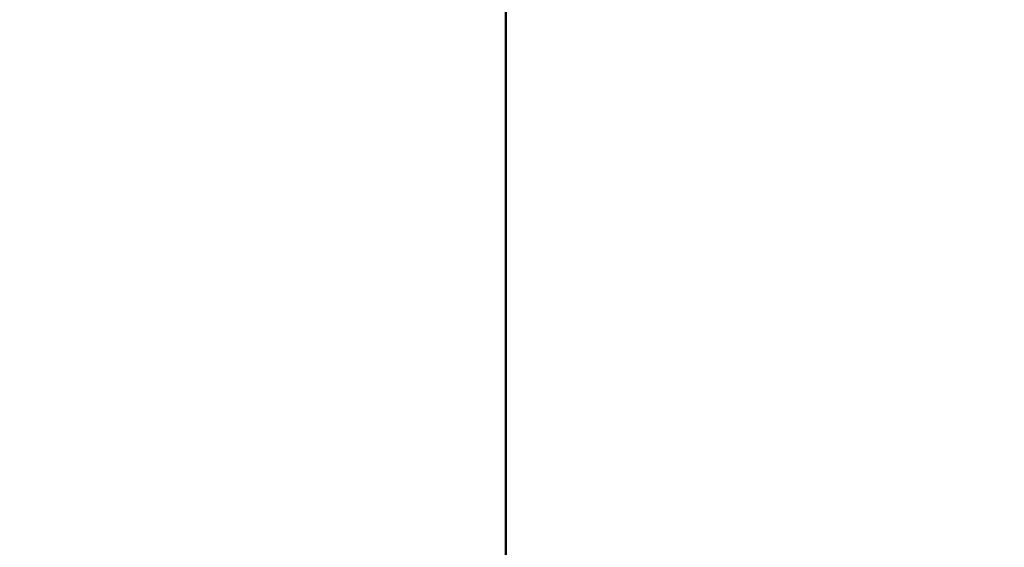
# Model space of a CAD drawing. Extents: x 27948 to 54421, y -25 to 8845.
# Drawn here: x 43360 to 43375, y 6984 to 6992 of the extents above; entities that cross this region are included whole.
import ezdxf

# ---------------------------------------------------------------- set-up
doc = ezdxf.new("R2010")
doc.units = 0
doc.header["$LTSCALE"] = 50
doc.header["$MEASUREMENT"] = 0
doc.linetypes.add('CENTER2', pattern=[1.125, 0.75, -0.125, 0.125, -0.125])
doc.layers.get('0').update_dxf_attribs({"linetype": 'CONTINUOUS'})
for name, color, linetype in [('150-機器', 8, 'CONTINUOUS'), ('160-文字', 254, 'CONTINUOUS'), ('166-寸法B', 11, 'CONTINUOUS')]:
    doc.layers.add(name, color=color, linetype=linetype)
doc.styles.add('KH001', font='txt')
doc.dimstyles.new('KH1xx030', dxfattribs={"dimscale": 30, "dimtxt": 2, "dimasz": 0.6, "dimexe": 0.3, "dimexo": 1.2, "dimgap": 0.5, "dimtad": 3, "dimdec": 1, "dimdsep": 46, "dimlunit": 6, "dimtxsty": 'KH001', "dimblk": 'DOT', "dimcen": 1, "dimdle": 1, "dimclrd": 256, "dimclre": 256, "dimclrt": 256, "dimadec": 0, "dimazin": 0, "dimtfac": 1, "dimtdec": 1, "dimtix": 1, "dimtmove": 2, "dimatfit": 3, "dimldrblk": 'CLOSEDBLANK', "dimfxl": 1, "dimtolj": 1, "dimtzin": 0, "dimlwd": -1, "dimlwe": -1, "dimarcsym": 0})

# ---------------------------------------------------------------- blocks, each defined once
blk = doc.blocks.new('F402_H')
at = {"layer": '150-機器', "color": 161, "linetype": 'CENTER2'}
blk.add_line((0, 136.026), (0, -355.416), dxfattribs=at)
blk = doc.blocks.new('_ClosedBlank')
at = {"color": 0, "linetype": 'ByBlock', "lineweight": -2}
for p, q in [((-1, 0.16667), (0, 0)), ((-1, 0.16667), (-1, -0.16667)), ((0, 0), (-1, -0.16667))]:
    blk.add_line(p, q, dxfattribs=at)
blk = doc.blocks.new('_Dot')
at = {"color": 0, "linetype": 'ByBlock', "lineweight": -2}
blk.add_line((-0.5, 0), (-1, 0), dxfattribs=at)
at = {"color": 0, "linetype": 'ByBlock', "const_width": 0.5}
blk.add_lwpolyline([(-0.25, 0, 1), (0.25, 0, 1)], format="xyb", close=True, dxfattribs=at)

msp = doc.modelspace()

# ---------------------------------------------------------------- linework, layer by layer
at = {"layer": '150-機器', "color": 13}
for radius in [90.5, 80.5]:
    msp.add_circle((43367.368, 7059.419), radius, dxfattribs=at)
at = {"layer": '166-寸法B'}
msp.add_line((43367.368, 7190.655), (43367.368, 6932.344), dxfattribs=at)

# ---------------------------------------------------------------- block references
at = {"layer": '150-機器', "xscale": -1}
msp.add_blockref('F402_H', (43367.383, 7264.629), dxfattribs=at)

# ---------------------------------------------------------------- leaders
at = {"layer": '160-文字'}
msp.add_leader([(43487.383, 7264.494), (43113.538, 5693.191)], dimstyle='KH1xx030', override={"dimgap": 0.5, "dimtad": 1}, dxfattribs=at)
at = {"layer": '160-文字', "annotation_type": 0, "has_hookline": 1, "hookline_direction": 1}
for points, text_width in [([(43707.368, 7264.494), (44205.976, 4952.217), (44187.976, 4952.217)], 1009.949), ([(43587.368, 7252.494), (43993.351, 5246.563), (43975.351, 5246.563)], 1357.462)]:
    msp.add_leader(points, dimstyle='KH1xx030', override={"dimgap": 0.5, "dimtad": 1}, dxfattribs=dict(at, text_width=text_width))

doc.saveas('drawing.dxf')
